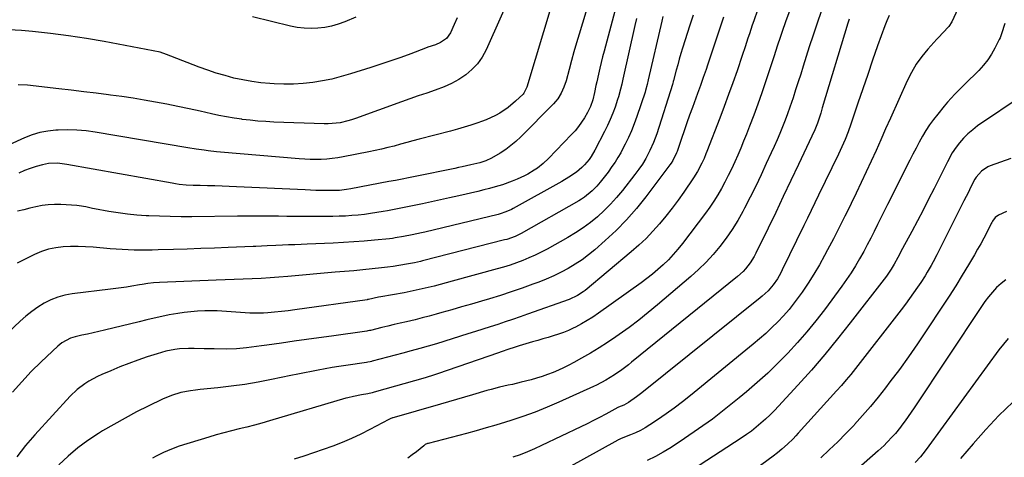
# Model space of a CAD drawing. Units: inches. Extents: x 1825601 to 1830934, y 420992 to 426290.
# Drawn here: x 1827105 to 1827574, y 422860 to 423069 of the extents above; entities that cross this region are included whole.
import ezdxf

# ---------------------------------------------------------------- set-up
doc = ezdxf.new("R2010")
doc.units = ezdxf.units.IN
doc.header["$MEASUREMENT"] = 0
doc.layers.add('7', color=7, linetype='Continuous')
doc.layers.add('8', color=7, linetype='Continuous')

msp = doc.modelspace()

# ---------------------------------------------------------------- linework, layer by layer
at = {"layer": '7', "color": 18}
for points in [[(1827481.09, 423098.15, 1856), (1827469.87, 423067.49, 1856), (1827468.24, 423062.89, 1856), (1827467.45, 423060.57, 1856), (1827465.92, 423055.93, 1856), (1827464.4, 423051.29, 1856), (1827463.64, 423048.96, 1856), (1827460.35, 423038.97, 1856), (1827458.55, 423033.64, 1856), (1827456.69, 423028.33, 1856), (1827454.74, 423023.05, 1856), (1827452.73, 423017.8, 1856), (1827451.24, 423014.01, 1856), (1827449.9, 423010.67, 1856), (1827448.53, 423007.35, 1856), (1827447.11, 423004.05, 1856), (1827445.65, 423000.76, 1856), (1827444.09, 422997.41, 1856), (1827442.57, 422994.27, 1856), (1827440.97, 422991.17, 1856), (1827439.32, 422988.09, 1856), (1827437.58, 422985.08, 1856), (1827435.75, 422982.12, 1856), (1827433.79, 422979.24, 1856), (1827431.75, 422976.42, 1856), (1827420.77, 422961.9, 1856), (1827418.64, 422959.24, 1856), (1827416.42, 422956.66, 1856), (1827414.07, 422954.2, 1856), (1827411.63, 422951.82, 1856), (1827409.08, 422949.56, 1856), (1827406.48, 422947.36, 1856), (1827403.8, 422945.25, 1856), (1827401.06, 422943.22, 1856), (1827380.76, 422928.7, 1856), (1827378.14, 422926.92, 1856), (1827375.46, 422925.22, 1856), (1827372.7, 422923.65, 1856), (1827369.89, 422922.17, 1856), (1827368.78, 422921.61, 1856), (1827366.46, 422920.54, 1856), (1827364.11, 422919.56, 1856), (1827361.7, 422918.71, 1856), (1827359.27, 422917.95, 1856), (1827356.81, 422917.25, 1856), (1827354.35, 422916.54, 1856), (1827351.89, 422915.82, 1856), (1827349.44, 422915.09, 1856), (1827343.09, 422913.19, 1856), (1827340.6, 422912.41, 1856), (1827338.13, 422911.59, 1856), (1827334.43, 422910.32, 1856), (1827333.19, 422909.89, 1856), (1827304.18, 422899.82, 1856), (1827302.72, 422899.33, 1856), (1827298.3, 422897.99, 1856), (1827274.01, 422891.13, 1856), (1827273.04, 422890.86, 1856), (1827271.08, 422890.39, 1856), (1827267.94, 422889.85, 1856), (1827264.23, 422889.14, 1856), (1827261.49, 422888.47, 1856), (1827260.58, 422888.21, 1856), (1827224.2, 422877.48, 1856), (1827220.6, 422876.45, 1856), (1827217, 422875.47, 1856), (1827213.37, 422874.55, 1856), (1827209.73, 422873.67, 1856), (1827206.1, 422872.78, 1856), (1827202.48, 422871.84, 1856), (1827198.88, 422870.82, 1856), (1827195.3, 422869.75, 1856), (1827181.24, 422865.37, 1856), (1827177.49, 422864.05, 1856), (1827173.83, 422862.47, 1856), (1827170.26, 422860.69, 1856), (1827168.5, 422859.75, 1856)], [(1827391.69, 423084.72, 1868), (1827383.48, 423053.51, 1868), (1827382.78, 423050.8, 1868), (1827382.1, 423048.09, 1868), (1827381.45, 423045.37, 1868), (1827380.83, 423042.64, 1868), (1827379.98, 423038.88, 1868), (1827379.61, 423037.18, 1868), (1827378.89, 423033.78, 1868), (1827378.11, 423030.39, 1868), (1827377.08, 423027.23, 1868), (1827375.63, 423024.26, 1868), (1827374.16, 423021.81, 1868), (1827372.79, 423019.68, 1868), (1827371.32, 423017.62, 1868), (1827369.72, 423015.67, 1868), (1827368.03, 423013.79, 1868), (1827357.08, 423002.45, 1868), (1827354.5, 423000.01, 1868), (1827351.7, 422997.83, 1868), (1827350.22, 422996.83, 1868), (1827347.16, 422995.02, 1868), (1827345.59, 422994.2, 1868), (1827342.04, 422992.54, 1868), (1827339.74, 422991.57, 1868), (1827335.04, 422989.92, 1868), (1827331.65, 422988.92, 1868), (1827328.92, 422988.15, 1868), (1827326.17, 422987.45, 1868), (1827323.4, 422986.78, 1868), (1827314.27, 422984.68, 1868), (1827309.95, 422983.7, 1868), (1827305.64, 422982.73, 1868), (1827301.32, 422981.79, 1868), (1827297, 422980.86, 1868), (1827296.29, 422980.71, 1868), (1827292.31, 422979.89, 1868), (1827288.33, 422979.08, 1868), (1827284.35, 422978.31, 1868), (1827280.35, 422977.56, 1868), (1827278.27, 422977.18, 1868), (1827275.31, 422976.67, 1868), (1827272.35, 422976.21, 1868), (1827269.37, 422975.82, 1868), (1827266.39, 422975.48, 1868), (1827263.39, 422975.23, 1868), (1827260.4, 422975.03, 1868), (1827257.4, 422974.92, 1868), (1827254.4, 422974.87, 1868), (1827240.23, 422974.86, 1868), (1827236.33, 422974.86, 1868), (1827232.43, 422974.87, 1868), (1827228.53, 422974.89, 1868), (1827224.62, 422974.92, 1868), (1827220.72, 422974.95, 1868), (1827216.82, 422974.96, 1868), (1827212.92, 422974.94, 1868), (1827209.01, 422974.91, 1868), (1827187.21, 422974.69, 1868), (1827182.1, 422974.68, 1868), (1827176.98, 422974.74, 1868), (1827171.87, 422974.9, 1868), (1827166.76, 422975.12, 1868), (1827165.52, 422975.19, 1868), (1827161.04, 422975.51, 1868), (1827156.58, 422975.94, 1868), (1827152.13, 422976.54, 1868), (1827147.7, 422977.25, 1868), (1827140.96, 422978.45, 1868), (1827139.91, 422978.65, 1868), (1827136.76, 422979.37, 1868), (1827133.6, 422979.95, 1868), (1827132.53, 422980.04, 1868), (1827124.86, 422980.47, 1868), (1827121.88, 422980.51, 1868), (1827118.91, 422980.38, 1868), (1827115.97, 422979.99, 1868), (1827113.04, 422979.44, 1868), (1827110.13, 422978.74, 1868), (1827107.22, 422978.02, 1868), (1827104.31, 422977.29, 1868)], [(1827341.05, 423085.01, 1874), (1827327.27, 423054.12, 1874), (1827325.41, 423050.69, 1874), (1827323.23, 423047.52, 1874), (1827320.58, 423044.73, 1874), (1827317.63, 423042.19, 1874), (1827314.33, 423040.02, 1874), (1827310.92, 423038.08, 1874), (1827307.34, 423036.48, 1874), (1827303.11, 423034.93, 1874), (1827299.07, 423033.61, 1874), (1827295.05, 423032.26, 1874), (1827291.04, 423030.86, 1874), (1827287.04, 423029.43, 1874), (1827265.11, 423021.42, 1874), (1827263.32, 423020.81, 1874), (1827261.5, 423020.28, 1874), (1827257.81, 423019.48, 1874), (1827255.94, 423019.22, 1874), (1827252.17, 423018.97, 1874), (1827250.28, 423018.97, 1874), (1827226.24, 423019.8, 1874), (1827222.48, 423019.99, 1874), (1827218.72, 423020.25, 1874), (1827214.97, 423020.62, 1874), (1827211.23, 423021.06, 1874), (1827211.1, 423021.08, 1874), (1827207.44, 423021.62, 1874), (1827203.79, 423022.23, 1874), (1827200.15, 423022.93, 1874), (1827196.53, 423023.7, 1874), (1827191.28, 423024.89, 1874), (1827185.96, 423026.06, 1874), (1827180.64, 423027.19, 1874), (1827175.31, 423028.26, 1874), (1827169.96, 423029.29, 1874), (1827164.61, 423030.24, 1874), (1827159.24, 423031.12, 1874), (1827153.86, 423031.91, 1874), (1827148.47, 423032.64, 1874), (1827147.52, 423032.76, 1874), (1827141.64, 423033.49, 1874), (1827135.76, 423034.2, 1874), (1827129.88, 423034.9, 1874), (1827124, 423035.58, 1874), (1827109.07, 423037.29, 1874), (1827104.59, 423037.56, 1874)], [(1827358.53, 423075.88, 1872), (1827346.65, 423036.38, 1872), (1827345.24, 423033.51, 1872), (1827344.89, 423033.11, 1872), (1827341.38, 423029.72, 1872), (1827337.76, 423026.64, 1872), (1827333.81, 423024, 1872), (1827331.72, 423022.86, 1872), (1827327.4, 423020.88, 1872), (1827325.17, 423020.04, 1872), (1827323.3, 423019.41, 1872), (1827320.09, 423018.36, 1872), (1827316.87, 423017.35, 1872), (1827313.63, 423016.41, 1872), (1827310.38, 423015.51, 1872), (1827295.5, 423011.58, 1872), (1827292.5, 423010.78, 1872), (1827289.51, 423009.98, 1872), (1827286.51, 423009.18, 1872), (1827283.52, 423008.36, 1872), (1827280.52, 423007.58, 1872), (1827277.51, 423006.85, 1872), (1827274.48, 423006.17, 1872), (1827271.45, 423005.55, 1872), (1827259.28, 423003.17, 1872), (1827256.69, 423002.73, 1872), (1827254.09, 423002.37, 1872), (1827251.48, 423002.15, 1872), (1827248.86, 423002.01, 1872), (1827246.24, 423001.98, 1872), (1827243.61, 423002.01, 1872), (1827240.99, 423002.13, 1872), (1827238.37, 423002.31, 1872), (1827200.85, 423005.46, 1872), (1827198.91, 423005.64, 1872), (1827195.03, 423006.08, 1872), (1827193.1, 423006.33, 1872), (1827189.24, 423006.9, 1872), (1827185.39, 423007.53, 1872), (1827141.26, 423014.96, 1872), (1827136.87, 423015.55, 1872), (1827132.46, 423015.95, 1872), (1827128.03, 423016.05, 1872), (1827123.6, 423015.96, 1872), (1827122.5, 423015.9, 1872), (1827118.66, 423015.48, 1872), (1827114.88, 423014.78, 1872), (1827111.2, 423013.67, 1872), (1827107.59, 423012.28, 1872), (1827094.5, 423006.39, 1872)], [(1827456.42, 423073.02, 1858), (1827454.72, 423067.98, 1858), (1827454.02, 423065.92, 1858), (1827452.65, 423061.78, 1858), (1827451.97, 423059.7, 1858), (1827450.61, 423055.56, 1858), (1827449.22, 423051.42, 1858), (1827446.75, 423044.17, 1858), (1827444.78, 423038.5, 1858), (1827442.77, 423032.83, 1858), (1827440.68, 423027.2, 1858), (1827438.55, 423021.58, 1858), (1827432.39, 423005.69, 1858), (1827431.96, 423004.59, 1858), (1827431.05, 423002.4, 1858), (1827430.07, 423000.21, 1858), (1827427.92, 422996.16, 1858), (1827426.08, 422993.25, 1858), (1827421.45, 422986.43, 1858), (1827418.71, 422982.53, 1858), (1827415.89, 422978.7, 1858), (1827412.94, 422974.96, 1858), (1827409.9, 422971.29, 1858), (1827406.72, 422967.75, 1858), (1827403.43, 422964.32, 1858), (1827399.97, 422961.07, 1858), (1827396.39, 422957.93, 1858), (1827374.46, 422939.62, 1858), (1827373.59, 422938.94, 1858), (1827370.82, 422937.14, 1858), (1827366.79, 422935.32, 1858), (1827347, 422928.24, 1858), (1827343.48, 422927, 1858), (1827339.95, 422925.78, 1858), (1827336.41, 422924.59, 1858), (1827332.86, 422923.42, 1858), (1827329.31, 422922.28, 1858), (1827325.75, 422921.14, 1858), (1827322.19, 422920.01, 1858), (1827318.63, 422918.88, 1858), (1827303.78, 422914.23, 1858), (1827299.77, 422913.02, 1858), (1827295.74, 422911.88, 1858), (1827291.71, 422910.78, 1858), (1827287.66, 422909.7, 1858), (1827273.11, 422905.85, 1858), (1827272.77, 422905.76, 1858), (1827272.07, 422905.58, 1858), (1827271.02, 422905.35, 1858), (1827270.31, 422905.24, 1858), (1827260.52, 422903.83, 1858), (1827257.24, 422903.34, 1858), (1827253.96, 422902.82, 1858), (1827250.69, 422902.25, 1858), (1827247.43, 422901.66, 1858), (1827244.17, 422901.03, 1858), (1827240.91, 422900.4, 1858), (1827237.66, 422899.74, 1858), (1827234.41, 422899.07, 1858), (1827225.22, 422897.14, 1858), (1827218.84, 422895.91, 1858), (1827212.44, 422894.82, 1858), (1827206.01, 422893.95, 1858), (1827199.56, 422893.21, 1858), (1827191.28, 422892.41, 1858), (1827188.96, 422892.13, 1858), (1827186.64, 422891.8, 1858), (1827182.05, 422890.91, 1858), (1827177.57, 422889.62, 1858), (1827173.27, 422887.82, 1858), (1827166.39, 422884.48, 1858), (1827160.89, 422881.71, 1858), (1827155.44, 422878.83, 1858), (1827150.07, 422875.81, 1858), (1827144.76, 422872.68, 1858), (1827142.84, 422871.52, 1858), (1827137.78, 422868.18, 1858), (1827132.91, 422864.61, 1858), (1827128.31, 422860.69, 1858), (1827123.89, 422856.53, 1858)], [(1827486.87, 423072.4, 1854), (1827484.84, 423066.83, 1854), (1827482.94, 423061.22, 1854), (1827481.11, 423055.59, 1854), (1827478.24, 423046.44, 1854), (1827477.05, 423042.64, 1854), (1827475.84, 423038.85, 1854), (1827474.62, 423035.07, 1854), (1827473.4, 423031.28, 1854), (1827471.94, 423026.94, 1854), (1827470.82, 423023.75, 1854), (1827469.64, 423020.6, 1854), (1827468.41, 423017.45, 1854), (1827467.12, 423014.33, 1854), (1827465.81, 423011.23, 1854), (1827464.45, 423008.14, 1854), (1827463.05, 423005.06, 1854), (1827460.7, 422999.98, 1854), (1827458.19, 422994.64, 1854), (1827455.63, 422989.32, 1854), (1827453, 422984.04, 1854), (1827450.32, 422978.79, 1854), (1827449.49, 422977.19, 1854), (1827447.06, 422972.83, 1854), (1827444.47, 422968.58, 1854), (1827441.63, 422964.48, 1854), (1827438.63, 422960.49, 1854), (1827435.4, 422956.68, 1854), (1827432.04, 422953.01, 1854), (1827428.47, 422949.53, 1854), (1827424.76, 422946.19, 1854), (1827408.9, 422932.69, 1854), (1827404.46, 422929.02, 1854), (1827399.95, 422925.44, 1854), (1827395.34, 422921.99, 1854), (1827390.66, 422918.63, 1854), (1827389.13, 422917.56, 1854), (1827385.12, 422914.86, 1854), (1827381.07, 422912.24, 1854), (1827376.93, 422909.75, 1854), (1827372.74, 422907.34, 1854), (1827369.13, 422905.34, 1854), (1827366.69, 422904.04, 1854), (1827364.22, 422902.79, 1854), (1827361.71, 422901.63, 1854), (1827359.18, 422900.52, 1854), (1827356.61, 422899.51, 1854), (1827354.01, 422898.58, 1854), (1827351.37, 422897.77, 1854), (1827348.7, 422897.03, 1854), (1827344.03, 422895.86, 1854), (1827339.93, 422894.87, 1854), (1827337.87, 422894.4, 1854), (1827333.75, 422893.49, 1854), (1827329.66, 422892.45, 1854), (1827327.63, 422891.88, 1854), (1827320.9, 422889.89, 1854), (1827317.07, 422888.76, 1854), (1827313.23, 422887.64, 1854), (1827309.4, 422886.51, 1854), (1827305.56, 422885.39, 1854), (1827301.72, 422884.27, 1854), (1827297.88, 422883.16, 1854), (1827294.04, 422882.06, 1854), (1827290.2, 422880.97, 1854), (1827282.96, 422878.93, 1854), (1827282.7, 422878.85, 1854), (1827281.69, 422878.46, 1854), (1827280.96, 422878.11, 1854), (1827272.03, 422873.38, 1854), (1827267.7, 422871.2, 1854), (1827263.31, 422869.12, 1854), (1827258.85, 422867.22, 1854), (1827254.34, 422865.43, 1854), (1827249.77, 422863.77, 1854), (1827245.19, 422862.18, 1854), (1827240.57, 422860.68, 1854), (1827235.92, 422859.25, 1854)], [(1827551.92, 423073.66, 1848), (1827548.94, 423067.55, 1848), (1827547.53, 423065.23, 1848), (1827544.75, 423062.22, 1848), (1827542.83, 423060.25, 1848), (1827541.9, 423059.24, 1848), (1827537.61, 423054.49, 1848), (1827534.73, 423050.98, 1848), (1827532.08, 423047.31, 1848), (1827529.79, 423043.41, 1848), (1827527.74, 423039.36, 1848), (1827519.79, 423021.59, 1848), (1827517.5, 423016.49, 1848), (1827515.21, 423011.38, 1848), (1827512.91, 423006.28, 1848), (1827510.6, 423001.17, 1848), (1827508.27, 422996.09, 1848), (1827505.91, 422991.01, 1848), (1827503.49, 422985.96, 1848), (1827501.05, 422980.93, 1848), (1827500.71, 422980.24, 1848), (1827498.05, 422974.88, 1848), (1827495.36, 422969.54, 1848), (1827492.62, 422964.23, 1848), (1827489.85, 422958.93, 1848), (1827488.45, 422956.25, 1848), (1827485.96, 422951.76, 1848), (1827483.37, 422947.33, 1848), (1827480.6, 422943, 1848), (1827477.73, 422938.74, 1848), (1827476.39, 422936.84, 1848), (1827474.02, 422933.65, 1848), (1827471.56, 422930.54, 1848), (1827468.94, 422927.55, 1848), (1827466.23, 422924.65, 1848), (1827463.39, 422921.86, 1848), (1827460.5, 422919.13, 1848), (1827457.52, 422916.5, 1848), (1827454.48, 422913.94, 1848), (1827424.57, 422889.52, 1848), (1827420.77, 422886.51, 1848), (1827416.91, 422883.58, 1848), (1827412.96, 422880.77, 1848), (1827408.96, 422878.04, 1848), (1827405.18, 422875.55, 1848), (1827402.99, 422874.2, 1848), (1827400.74, 422872.94, 1848), (1827398.42, 422871.82, 1848), (1827396.05, 422870.8, 1848), (1827391.64, 422869.06, 1848), (1827391.23, 422868.89, 1848), (1827390.62, 422868.64, 1848), (1827390.23, 422868.45, 1848), (1827390.03, 422868.34, 1848), (1827358.83, 422851.03, 1848)], [(1827411.47, 423070.09, 1864), (1827410.93, 423067.81, 1864), (1827404.51, 423039.92, 1864), (1827403.99, 423037.71, 1864), (1827403.19, 423034.8, 1864), (1827402.96, 423034.08, 1864), (1827399.06, 423022.36, 1864), (1827397.85, 423018.99, 1864), (1827396.54, 423015.67, 1864), (1827395.08, 423012.4, 1864), (1827393.51, 423009.19, 1864), (1827392.62, 423007.46, 1864), (1827391.38, 423005.17, 1864), (1827390.07, 423002.91, 1864), (1827388.68, 423000.71, 1864), (1827387.22, 422998.54, 1864), (1827385.38, 422995.95, 1864), (1827384.16, 422994.31, 1864), (1827381.64, 422991.11, 1864), (1827380.04, 422989.21, 1864), (1827377.81, 422986.96, 1864), (1827374.1, 422984, 1864), (1827372.77, 422983.13, 1864), (1827371.41, 422982.32, 1864), (1827343.96, 422966.75, 1864), (1827341.12, 422965.34, 1864), (1827337.14, 422963.92, 1864), (1827336.12, 422963.64, 1864), (1827297.06, 422953.68, 1864), (1827296.1, 422953.44, 1864), (1827293.22, 422952.77, 1864), (1827290.32, 422952.2, 1864), (1827285.8, 422951.47, 1864), (1827283.06, 422951.06, 1864), (1827280.31, 422950.67, 1864), (1827277.55, 422950.33, 1864), (1827273.07, 422949.85, 1864), (1827268.68, 422949.41, 1864), (1827264.3, 422949, 1864), (1827262.11, 422948.8, 1864), (1827257.72, 422948.41, 1864), (1827255.53, 422948.21, 1864), (1827232.98, 422946.2, 1864), (1827228.72, 422945.86, 1864), (1827224.45, 422945.56, 1864), (1827220.18, 422945.33, 1864), (1827215.91, 422945.14, 1864), (1827211.64, 422944.99, 1864), (1827207.37, 422944.83, 1864), (1827203.1, 422944.67, 1864), (1827198.82, 422944.5, 1864), (1827171.81, 422943.41, 1864), (1827169.07, 422943.22, 1864), (1827166.35, 422942.85, 1864), (1827163.64, 422942.4, 1864), (1827162.28, 422942.18, 1864), (1827158.6, 422941.58, 1864), (1827156.07, 422941.19, 1864), (1827153.55, 422940.81, 1864), (1827151.02, 422940.47, 1864), (1827148.49, 422940.15, 1864), (1827130.27, 422937.95, 1864), (1827126.78, 422937.31, 1864), (1827123.39, 422936.39, 1864), (1827120.13, 422935.08, 1864), (1827116.96, 422933.49, 1864), (1827113.94, 422931.59, 1864), (1827111.01, 422929.56, 1864), (1827108.23, 422927.34, 1864), (1827105.54, 422924.99, 1864), (1827087.7, 422908.29, 1864)], [(1827313.47, 423069.34, 1876), (1827312.15, 423066.28, 1876), (1827310.37, 423062.34, 1876), (1827308.39, 423059.56, 1876), (1827305.54, 423057.59, 1876), (1827303.21, 423056.62, 1876), (1827299.63, 423055.37, 1876), (1827298.44, 423054.93, 1876), (1827291.42, 423052.3, 1876), (1827286.71, 423050.58, 1876), (1827281.98, 423048.9, 1876), (1827277.23, 423047.3, 1876), (1827272.46, 423045.74, 1876), (1827262.81, 423042.68, 1876), (1827258.37, 423041.4, 1876), (1827253.9, 423040.26, 1876), (1827249.38, 423039.36, 1876), (1827244.83, 423038.62, 1876), (1827240.25, 423038.12, 1876), (1827235.65, 423037.82, 1876), (1827231.05, 423037.8, 1876), (1827226.44, 423037.96, 1876), (1827224.39, 423038.09, 1876), (1827220.07, 423038.49, 1876), (1827215.77, 423039.04, 1876), (1827211.5, 423039.82, 1876), (1827207.26, 423040.75, 1876), (1827203.06, 423041.87, 1876), (1827198.9, 423043.1, 1876), (1827194.78, 423044.49, 1876), (1827190.7, 423045.99, 1876), (1827177.29, 423051.21, 1876), (1827175.23, 423051.97, 1876), (1827172.1, 423052.98, 1876), (1827168.89, 423053.73, 1876), (1827145.57, 423058.09, 1876), (1827137.07, 423059.56, 1876), (1827128.55, 423060.88, 1876), (1827119.99, 423061.97, 1876), (1827111.41, 423062.9, 1876), (1827106.14, 423063.4, 1876), (1827100.19, 423063.72, 1876)], [(1827425.92, 423070.75, 1862), (1827424.36, 423065.94, 1862), (1827420.87, 423055.04, 1862), (1827420.05, 423052.41, 1862), (1827419.26, 423049.76, 1862), (1827418.52, 423047.1, 1862), (1827417.81, 423044.43, 1862), (1827416.56, 423039.56, 1862), (1827416.43, 423039.08, 1862), (1827416.18, 423038.11, 1862), (1827416.1, 423037.87, 1862), (1827416.03, 423037.63, 1862), (1827408.51, 423014.15, 1862), (1827407.05, 423010.11, 1862), (1827405.28, 423006.19, 1862), (1827403.29, 423002.38, 1862), (1827401.68, 422999.79, 1862), (1827399.95, 422997.27, 1862), (1827399.04, 422996.04, 1862), (1827398.12, 422994.82, 1862), (1827392.22, 422987.19, 1862), (1827389.46, 422983.86, 1862), (1827386.58, 422980.64, 1862), (1827383.51, 422977.61, 1862), (1827380.31, 422974.7, 1862), (1827376.94, 422971.99, 1862), (1827373.48, 422969.42, 1862), (1827369.87, 422967.05, 1862), (1827366.16, 422964.81, 1862), (1827356.36, 422959.29, 1862), (1827353.53, 422957.78, 1862), (1827350.66, 422956.35, 1862), (1827347.73, 422955.05, 1862), (1827344.76, 422953.84, 1862), (1827341.75, 422952.74, 1862), (1827338.71, 422951.7, 1862), (1827335.65, 422950.74, 1862), (1827332.57, 422949.84, 1862), (1827311.16, 422943.93, 1862), (1827308.32, 422943.16, 1862), (1827305.47, 422942.4, 1862), (1827302.62, 422941.68, 1862), (1827299.77, 422940.97, 1862), (1827296.9, 422940.3, 1862), (1827294.03, 422939.66, 1862), (1827291.14, 422939.08, 1862), (1827288.25, 422938.52, 1862), (1827277.13, 422936.5, 1862), (1827276.13, 422936.31, 1862), (1827271.32, 422935.3, 1862), (1827270.83, 422935.2, 1862), (1827270.76, 422935.19, 1862), (1827236.27, 422930.29, 1862), (1827233.07, 422929.87, 1862), (1827229.87, 422929.5, 1862), (1827226.66, 422929.2, 1862), (1827223.45, 422928.95, 1862), (1827221.43, 422928.82, 1862), (1827219.22, 422928.72, 1862), (1827214.8, 422928.74, 1862), (1827210.39, 422929.01, 1862), (1827205.97, 422929.35, 1862), (1827203.76, 422929.51, 1862), (1827199.31, 422929.8, 1862), (1827196.36, 422929.89, 1862), (1827193.4, 422929.86, 1862), (1827189.99, 422929.72, 1862), (1827186.82, 422929.47, 1862), (1827183.65, 422929.12, 1862), (1827180.51, 422928.64, 1862), (1827176.48, 422927.89, 1862), (1827172.91, 422927.14, 1862), (1827169.34, 422926.36, 1862), (1827165.79, 422925.55, 1862), (1827162.23, 422924.71, 1862), (1827145.65, 422920.71, 1862), (1827142.95, 422920.06, 1862), (1827140.25, 422919.43, 1862), (1827137.55, 422918.82, 1862), (1827134.84, 422918.22, 1862), (1827131.76, 422917.55, 1862), (1827129.48, 422916.87, 1862), (1827125.35, 422914.56, 1862), (1827124.42, 422913.82, 1862), (1827123.52, 422913.03, 1862), (1827115.53, 422905.55, 1862), (1827110.81, 422900.92, 1862), (1827106.24, 422896.14, 1862), (1827101.91, 422891.16, 1862)], [(1827398.88, 423069.02, 1866), (1827398.11, 423065.69, 1866), (1827392.46, 423040.27, 1866), (1827391.9, 423037.82, 1866), (1827391.33, 423035.37, 1866), (1827390.32, 423031.75, 1866), (1827389.93, 423030.56, 1866), (1827388.68, 423026.94, 1866), (1827387.59, 423023.97, 1866), (1827386.41, 423021.04, 1866), (1827385.1, 423018.16, 1866), (1827383.72, 423015.31, 1866), (1827379.09, 423006.35, 1866), (1827377.35, 423003.39, 1866), (1827376.35, 423001.99, 1866), (1827374.14, 422999.36, 1866), (1827372.93, 422998.15, 1866), (1827370.28, 422995.97, 1866), (1827366.71, 422993.52, 1866), (1827363.38, 422991.53, 1866), (1827340.26, 422978.64, 1866), (1827339.4, 422978.19, 1866), (1827336.73, 422976.98, 1866), (1827333.95, 422976.06, 1866), (1827333.01, 422975.81, 1866), (1827298.08, 422967.41, 1866), (1827296.64, 422967.07, 1866), (1827292.06, 422966.03, 1866), (1827288.06, 422965.22, 1866), (1827284.03, 422964.56, 1866), (1827282.68, 422964.39, 1866), (1827281.33, 422964.23, 1866), (1827274.23, 422963.51, 1866), (1827269.32, 422963.06, 1866), (1827264.41, 422962.67, 1866), (1827259.5, 422962.36, 1866), (1827254.57, 422962.12, 1866), (1827242.2, 422961.63, 1866), (1827239.24, 422961.5, 1866), (1827236.29, 422961.38, 1866), (1827233.33, 422961.25, 1866), (1827230.38, 422961.12, 1866), (1827227.15, 422960.97, 1866), (1827223.14, 422960.79, 1866), (1827220.46, 422960.66, 1866), (1827217.78, 422960.54, 1866), (1827216.44, 422960.49, 1866), (1827204.54, 422960.01, 1866), (1827198.02, 422959.76, 1866), (1827191.5, 422959.52, 1866), (1827184.99, 422959.3, 1866), (1827178.47, 422959.09, 1866), (1827171.14, 422958.86, 1866), (1827168.29, 422958.79, 1866), (1827165.44, 422958.76, 1866), (1827162.58, 422958.77, 1866), (1827159.73, 422958.82, 1866), (1827156.88, 422958.92, 1866), (1827154.03, 422959.05, 1866), (1827151.19, 422959.24, 1866), (1827148.34, 422959.47, 1866), (1827140.22, 422960.19, 1866), (1827136.65, 422960.43, 1866), (1827133.08, 422960.56, 1866), (1827129.52, 422960.52, 1866), (1827125.94, 422960.38, 1866), (1827122.43, 422959.94, 1866), (1827118.99, 422959.23, 1866), (1827115.66, 422958.11, 1866), (1827112.41, 422956.71, 1866), (1827104.1, 422952.52, 1866)], [(1827265.25, 423069.66, 1878), (1827260.03, 423067.52, 1878), (1827256.92, 423066.41, 1878), (1827253.76, 423065.5, 1878), (1827250.54, 423064.88, 1878), (1827247.27, 423064.45, 1878), (1827243.97, 423064.34, 1878), (1827240.69, 423064.44, 1878), (1827237.44, 423064.86, 1878), (1827234.2, 423065.48, 1878), (1827216.11, 423069.93, 1878)], [(1827500.18, 423068.82, 1852), (1827499.54, 423066.84, 1852), (1827487.34, 423026.49, 1852), (1827486.59, 423024.04, 1852), (1827485.81, 423021.6, 1852), (1827484.98, 423019.17, 1852), (1827483.76, 423016.13, 1852), (1827482.42, 423013.13, 1852), (1827475.99, 422999.52, 1852), (1827472.39, 422991.92, 1852), (1827468.78, 422984.33, 1852), (1827465.15, 422976.76, 1852), (1827461.5, 422969.19, 1852), (1827455.73, 422957.26, 1852), (1827454.9, 422955.69, 1852), (1827453.02, 422952.7, 1852), (1827450.8, 422949.94, 1852), (1827449.6, 422948.64, 1852), (1827446.97, 422946.27, 1852), (1827396.59, 422905.43, 1852), (1827395.05, 422904.2, 1852), (1827391.91, 422901.83, 1852), (1827388.41, 422899.37, 1852), (1827384.24, 422896.81, 1852), (1827379.9, 422894.54, 1852), (1827378.42, 422893.85, 1852), (1827361.93, 422886.39, 1852), (1827356.3, 422883.96, 1852), (1827350.61, 422881.68, 1852), (1827344.85, 422879.6, 1852), (1827339.03, 422877.66, 1852), (1827336.58, 422876.89, 1852), (1827331.94, 422875.47, 1852), (1827327.29, 422874.1, 1852), (1827322.62, 422872.79, 1852), (1827317.94, 422871.53, 1852), (1827299.68, 422866.75, 1852), (1827299.4, 422866.67, 1852), (1827298.38, 422866.17, 1852), (1827297.68, 422865.66, 1852), (1827294.16, 422862.79, 1852), (1827292.14, 422861.23, 1852), (1827290.05, 422859.77, 1852)], [(1827574.25, 423066.7, 1846), (1827573.93, 423065.73, 1846), (1827573.02, 423062.8, 1846), (1827571.98, 423059.93, 1846), (1827571.55, 423059.01, 1846), (1827569.54, 423054.93, 1846), (1827567.95, 423052.07, 1846), (1827566.18, 423049.34, 1846), (1827564.14, 423046.8, 1846), (1827561.93, 423044.4, 1846), (1827559.43, 423041.94, 1846), (1827557.61, 423040.16, 1846), (1827555.8, 423038.38, 1846), (1827553.98, 423036.61, 1846), (1827552.16, 423034.83, 1846), (1827550.37, 423033.03, 1846), (1827548.63, 423031.19, 1846), (1827546.95, 423029.28, 1846), (1827545.31, 423027.34, 1846), (1827542.26, 423023.57, 1846), (1827540.3, 423021.03, 1846), (1827538.44, 423018.43, 1846), (1827536.7, 423015.74, 1846), (1827535.06, 423012.98, 1846), (1827533.51, 423010.18, 1846), (1827531.98, 423007.35, 1846), (1827530.49, 423004.51, 1846), (1827529.03, 423001.65, 1846), (1827518.45, 422980.54, 1846), (1827516.84, 422977.34, 1846), (1827515.24, 422974.13, 1846), (1827513.63, 422970.93, 1846), (1827512.03, 422967.72, 1846), (1827510.41, 422964.52, 1846), (1827508.76, 422961.35, 1846), (1827507.05, 422958.19, 1846), (1827505.05, 422954.57, 1846), (1827503.09, 422951.25, 1846), (1827501.06, 422947.97, 1846), (1827498.9, 422944.77, 1846), (1827496.66, 422941.63, 1846), (1827488.37, 422930.42, 1846), (1827484.25, 422925.06, 1846), (1827479.99, 422919.81, 1846), (1827475.54, 422914.72, 1846), (1827470.95, 422909.74, 1846), (1827466.2, 422904.93, 1846), (1827461.34, 422900.23, 1846), (1827456.32, 422895.69, 1846), (1827451.21, 422891.26, 1846), (1827447.79, 422888.4, 1846), (1827441.47, 422883.29, 1846), (1827435.03, 422878.33, 1846), (1827428.43, 422873.61, 1846), (1827421.71, 422869.03, 1846), (1827415.34, 422864.86, 1846), (1827411.66, 422862.6, 1846), (1827407.89, 422860.5, 1846), (1827404.01, 422858.64, 1846)], [(1827582.93, 423032.58, 1844), (1827561.29, 423017.9, 1844), (1827558.92, 423016.13, 1844), (1827556.67, 423014.22, 1844), (1827554.62, 423012.12, 1844), (1827552.68, 423009.88, 1844), (1827551.03, 423007.78, 1844), (1827549.16, 423005.1, 1844), (1827546.88, 423000.77, 1844), (1827544.71, 422996.36, 1844), (1827540.59, 422988.18, 1844), (1827537.96, 422983.02, 1844), (1827535.3, 422977.87, 1844), (1827532.61, 422972.74, 1844), (1827529.89, 422967.63, 1844), (1827525.55, 422959.56, 1844), (1827523.32, 422955.26, 1844), (1827521.61, 422952.07, 1844), (1827520.19, 422949.7, 1844), (1827517.91, 422946.45, 1844), (1827500.67, 422924.09, 1844), (1827494.65, 422916.49, 1844), (1827488.5, 422909, 1844), (1827482.16, 422901.67, 1844), (1827475.7, 422894.46, 1844), (1827466.54, 422884.5, 1844), (1827464.52, 422882.38, 1844), (1827462.46, 422880.3, 1844), (1827460.32, 422878.29, 1844), (1827458.14, 422876.33, 1844), (1827455.89, 422874.45, 1844), (1827453.59, 422872.64, 1844), (1827451.22, 422870.93, 1844), (1827448.8, 422869.28, 1844), (1827425.52, 422854.14, 1844)], [(1827577.1, 423002.37, 1842), (1827567.31, 422998.99, 1842), (1827566.16, 422998.51, 1842), (1827563.06, 422996.46, 1842), (1827560.66, 422993.6, 1842), (1827560.02, 422992.52, 1842), (1827557.93, 422988.53, 1842), (1827556.86, 422986.45, 1842), (1827554.74, 422982.26, 1842), (1827541.85, 422956.55, 1842), (1827540.09, 422953.17, 1842), (1827539.17, 422951.5, 1842), (1827537.24, 422948.21, 1842), (1827536.25, 422946.59, 1842), (1827534.17, 422943.4, 1842), (1827532.61, 422941.09, 1842), (1827530.74, 422938.37, 1842), (1827528.83, 422935.68, 1842), (1827526.87, 422933.03, 1842), (1827524.87, 422930.41, 1842), (1827503.08, 422902.35, 1842), (1827500.92, 422899.63, 1842), (1827498.72, 422896.96, 1842), (1827496.47, 422894.33, 1842), (1827494.17, 422891.74, 1842), (1827475.92, 422871.63, 1842), (1827474.68, 422870.29, 1842), (1827473.42, 422868.98, 1842), (1827470.81, 422866.45, 1842), (1827468.12, 422863.99, 1842), (1827466.04, 422862.27, 1842), (1827463.91, 422860.63, 1842), (1827455.62, 422854.41, 1842)], [(1827574.7, 422944.7, 1838), (1827572.44, 422942.95, 1838), (1827570.32, 422941, 1838), (1827568.37, 422938.83, 1838), (1827566.5, 422936.6, 1838), (1827564.74, 422934.27, 1838), (1827563.07, 422931.89, 1838), (1827531.08, 422883.69, 1838), (1827529.67, 422881.59, 1838), (1827528.23, 422879.51, 1838), (1827526.75, 422877.46, 1838), (1827525.25, 422875.42, 1838), (1827524.55, 422874.49, 1838), (1827522.12, 422871.45, 1838), (1827520.83, 422869.99, 1838), (1827518.14, 422867.18, 1838), (1827516.75, 422865.81, 1838), (1827513.89, 422863.18, 1838), (1827495.39, 422846.84, 1838)], [(1827575.85, 422916.67, 1836), (1827573.57, 422914.04, 1836), (1827571.41, 422911.29, 1836), (1827538.12, 422865.64, 1836), (1827536.29, 422863.2, 1836), (1827534.02, 422860.37, 1836), (1827531.5, 422857.62, 1836)], [(1827577.96, 422886.39, 1834), (1827571.4, 422880.09, 1834), (1827565.15, 422873.43, 1834), (1827559.22, 422866.59, 1834), (1827556.19, 422863.07, 1834), (1827553.16, 422859.54, 1834)]]:
    msp.add_polyline3d(points, dxfattribs=at)
at = {"layer": '8', "color": 18}
for points in [[(1827378.42, 423084.31, 1870), (1827371.55, 423061.68, 1870), (1827370.31, 423057.48, 1870), (1827369.09, 423053.28, 1870), (1827367.92, 423049.06, 1870), (1827366.78, 423044.83, 1870), (1827365.37, 423039.47, 1870), (1827364.39, 423036.43, 1870), (1827363.07, 423033.52, 1870), (1827361.39, 423030.82, 1870), (1827360.4, 423029.58, 1870), (1827359.33, 423028.4, 1870), (1827343.83, 423012.71, 1870), (1827341.54, 423010.56, 1870), (1827339.16, 423008.53, 1870), (1827336.63, 423006.69, 1870), (1827334, 423004.96, 1870), (1827329.86, 423002.51, 1870), (1827327.16, 423001.31, 1870), (1827324.33, 423000.41, 1870), (1827320.01, 422999.33, 1870), (1827315.94, 422998.45, 1870), (1827314.2, 422998.09, 1870), (1827312.45, 422997.73, 1870), (1827293.56, 422993.89, 1870), (1827290.42, 422993.25, 1870), (1827287.28, 422992.63, 1870), (1827284.14, 422992.02, 1870), (1827281, 422991.41, 1870), (1827262.96, 422987.97, 1870), (1827260.8, 422987.6, 1870), (1827257.53, 422987.22, 1870), (1827254.25, 422987.11, 1870), (1827251.37, 422987.14, 1870), (1827248.83, 422987.18, 1870), (1827246.3, 422987.24, 1870), (1827243.76, 422987.32, 1870), (1827241.23, 422987.43, 1870), (1827208.52, 422988.97, 1870), (1827205.08, 422989.12, 1870), (1827201.64, 422989.25, 1870), (1827198.19, 422989.34, 1870), (1827194.74, 422989.42, 1870), (1827191.2, 422989.49, 1870), (1827187.85, 422989.59, 1870), (1827184.51, 422989.78, 1870), (1827181.18, 422990.1, 1870), (1827179.52, 422990.34, 1870), (1827177.87, 422990.61, 1870), (1827127.66, 422999.63, 1870), (1827123.32, 423000.14, 1870), (1827118.97, 423000.05, 1870), (1827116.14, 422999.46, 1870), (1827113.19, 422998.62, 1870), (1827110.35, 422997.7, 1870), (1827107.56, 422996.67, 1870), (1827104.84, 422995.45, 1870)], [(1827440.34, 423069.72, 1860), (1827438.26, 423063.51, 1860), (1827436.18, 423057.29, 1860), (1827433.31, 423048.72, 1860), (1827432.66, 423046.79, 1860), (1827432, 423044.87, 1860), (1827430.66, 423041.02, 1860), (1827429.29, 423037.19, 1860), (1827427.92, 423033.36, 1860), (1827425.53, 423026.76, 1860), (1827424.2, 423023.05, 1860), (1827422.89, 423019.34, 1860), (1827421.59, 423015.62, 1860), (1827420.32, 423011.9, 1860), (1827418.25, 423005.82, 1860), (1827418, 423005.14, 1860), (1827416.24, 423001.42, 1860), (1827415.4, 423000.15, 1860), (1827414.81, 422999.33, 1860), (1827403.36, 422984.15, 1860), (1827398.89, 422978.59, 1860), (1827394.21, 422973.23, 1860), (1827389.21, 422968.16, 1860), (1827384, 422963.29, 1860), (1827379.09, 422958.98, 1860), (1827376.1, 422956.52, 1860), (1827373.01, 422954.19, 1860), (1827369.78, 422952.06, 1860), (1827366.45, 422950.06, 1860), (1827363.02, 422948.25, 1860), (1827359.54, 422946.55, 1860), (1827355.98, 422945, 1860), (1827352.37, 422943.57, 1860), (1827349.51, 422942.51, 1860), (1827344.42, 422940.68, 1860), (1827339.31, 422938.91, 1860), (1827334.16, 422937.24, 1860), (1827328.99, 422935.64, 1860), (1827325.05, 422934.46, 1860), (1827320.37, 422933.08, 1860), (1827315.68, 422931.71, 1860), (1827310.99, 422930.36, 1860), (1827306.29, 422929.04, 1860), (1827303.5, 422928.26, 1860), (1827300.19, 422927.36, 1860), (1827296.87, 422926.49, 1860), (1827293.53, 422925.66, 1860), (1827289.38, 422924.68, 1860), (1827286.44, 422924, 1860), (1827283.51, 422923.31, 1860), (1827280.58, 422922.61, 1860), (1827277.65, 422921.9, 1860), (1827272.22, 422920.57, 1860), (1827271.8, 422920.47, 1860), (1827270.96, 422920.28, 1860), (1827270.54, 422920.22, 1860), (1827253.71, 422917.88, 1860), (1827247.77, 422917.05, 1860), (1827241.83, 422916.22, 1860), (1827235.89, 422915.38, 1860), (1827229.95, 422914.54, 1860), (1827222.88, 422913.53, 1860), (1827220.47, 422913.19, 1860), (1827215.66, 422912.55, 1860), (1827213.25, 422912.24, 1860), (1827208.43, 422911.79, 1860), (1827203.58, 422911.67, 1860), (1827197.86, 422911.73, 1860), (1827195.47, 422911.76, 1860), (1827193.08, 422911.81, 1860), (1827188.31, 422911.96, 1860), (1827185.73, 422912, 1860), (1827181.38, 422911.75, 1860), (1827179.22, 422911.47, 1860), (1827174.94, 422910.62, 1860), (1827170.73, 422909.44, 1860), (1827165.99, 422907.91, 1860), (1827161.6, 422906.43, 1860), (1827157.24, 422904.85, 1860), (1827152.94, 422903.15, 1860), (1827148.66, 422901.37, 1860), (1827144.37, 422899.51, 1860), (1827142.29, 422898.54, 1860), (1827138.28, 422896.36, 1860), (1827136.33, 422895.14, 1860), (1827132.69, 422892.39, 1860), (1827129.4, 422889.23, 1860), (1827112.43, 422870.86, 1860), (1827108.06, 422865.72, 1860), (1827103.98, 422860.37, 1860)], [(1827519.16, 423070.51, 1850), (1827518.03, 423068.05, 1850), (1827517.03, 423065.54, 1850), (1827513.68, 423056.04, 1850), (1827511.3, 423049.23, 1850), (1827508.94, 423042.41, 1850), (1827506.61, 423035.59, 1850), (1827504.3, 423028.75, 1850), (1827500.94, 423018.74, 1850), (1827499.64, 423015.11, 1850), (1827498.19, 423011.53, 1850), (1827497.41, 423009.75, 1850), (1827495.81, 423006.24, 1850), (1827494.98, 423004.49, 1850), (1827485.54, 422984.97, 1850), (1827483.78, 422981.34, 1850), (1827482.03, 422977.71, 1850), (1827480.27, 422974.08, 1850), (1827478.5, 422970.45, 1850), (1827468.27, 422949.4, 1850), (1827467.53, 422947.97, 1850), (1827465.94, 422945.18, 1850), (1827463.97, 422942.21, 1850), (1827461.51, 422939.35, 1850), (1827458.73, 422936.79, 1850), (1827457.76, 422935.99, 1850), (1827401.37, 422890.77, 1850), (1827398.86, 422888.85, 1850), (1827395.04, 422886.23, 1850), (1827392.83, 422885.01, 1850), (1827390.28, 422883.97, 1850), (1827390.09, 422883.87, 1850), (1827384.31, 422880.72, 1850), (1827381.35, 422879.13, 1850), (1827378.37, 422877.57, 1850), (1827375.36, 422876.06, 1850), (1827372.34, 422874.58, 1850), (1827353.76, 422865.67, 1850), (1827350.38, 422864.13, 1850), (1827346.98, 422862.67, 1850), (1827343.52, 422861.35, 1850), (1827340.03, 422860.11, 1850)], [(1827574.98, 422977.13, 1840), (1827571.18, 422975.47, 1840), (1827569.57, 422974.26, 1840), (1827568.37, 422972.59, 1840), (1827568.03, 422972, 1840), (1827567.7, 422971.39, 1840), (1827565.59, 422967.21, 1840), (1827564.2, 422964.51, 1840), (1827562.77, 422961.84, 1840), (1827561.29, 422959.19, 1840), (1827559.78, 422956.57, 1840), (1827556.95, 422951.77, 1840), (1827553.96, 422946.78, 1840), (1827550.92, 422941.82, 1840), (1827547.8, 422936.91, 1840), (1827544.62, 422932.04, 1840), (1827536.85, 422920.31, 1840), (1827532.67, 422914.13, 1840), (1827528.41, 422908.01, 1840), (1827524.02, 422901.97, 1840), (1827519.56, 422895.99, 1840), (1827517.47, 422893.24, 1840), (1827513.93, 422888.74, 1840), (1827510.3, 422884.31, 1840), (1827506.54, 422879.99, 1840), (1827502.69, 422875.74, 1840), (1827502.46, 422875.5, 1840), (1827498.61, 422871.48, 1840), (1827494.7, 422867.53, 1840), (1827490.68, 422863.67, 1840), (1827486.61, 422859.88, 1840)]]:
    msp.add_polyline3d(points, dxfattribs=at)

doc.saveas('drawing.dxf')
